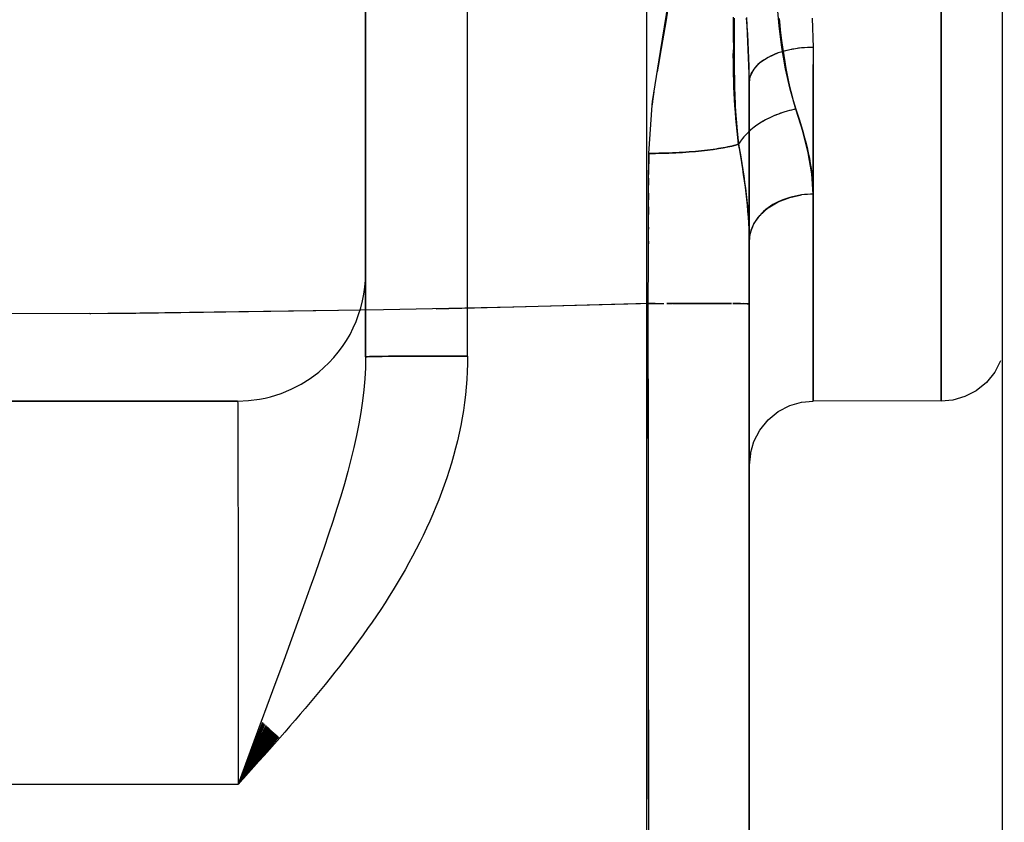
# Model space of a CAD drawing. Units: millimetres. Extents: x -3004 to 18765, y 126 to 14625.
# Drawn here: x 9653 to 9730, y 6207 to 6270 of the extents above; entities that cross this region are included whole.
import ezdxf

# ---------------------------------------------------------------- set-up
doc = ezdxf.new("R2010")
doc.units = ezdxf.units.MM
doc.layers.add('______', color=7, linetype='Continuous')
doc.dimstyles.new('Qitele', dxfattribs={"dimscale": 85, "dimtxt": 4, "dimasz": 5, "dimexe": 4, "dimexo": 0, "dimgap": 3, "dimtad": 1, "dimdec": 0, "dimrnd": 10, "dimzin": 1, "dimtxsty": 'Standard', "dimblk": 'OBLIQUE', "dimcen": 5, "dimdle": 4, "dimclrd": 256, "dimclre": 256, "dimclrt": 256, "dimadec": 0, "dimazin": 0, "dimtfac": 1, "dimtdec": 0, "dimtmove": 0, "dimatfit": 3, "dimldrblk": 'OBLIQUE', "dimfxl": 6, "dimfxlon": 1, "dimlwd": 40, "dimlwe": 30, "dimarcsym": 0})

# ---------------------------------------------------------------- blocks, each defined once
blk = doc.blocks.new('A$C1C164C05')
blk.add_line((1816.431, 6.655), (1816.431, 832.783))
at = {"layer": '______'}
for p, q in [((1788.67, 607.608), (1788.67, 634.533)), ((1766.718, 631.049), (1766.718, 616.947)), ((1766.718, 602.841), (1766.718, 631.049)), ((1774.687, 602.908), (1774.686, 631.214)), ((1811.635, 631.043), (1811.635, 628.246)), ((1789.731, 626.685), (1790.37, 630.527)), ((1798.984, 628.671), (1798.835, 630.398)), ((1811.635, 627.77), (1811.635, 630.672)), ((1811.635, 630.429), (1811.635, 629.105)), ((1811.635, 629.105), (1811.635, 630.429)), ((1766.718, 627.36), (1766.718, 629.33)), ((1790.312, 630.013), (1790.152, 628.989)), ((1795.436, 628.867), (1795.444, 629.361)), ((1795.496, 629.276), (1795.488, 628.29)), ((1796.449, 629.332), (1796.663, 624.314)), ((1796.497, 628.651), (1796.45, 629.281)), ((1801.563, 629.289), (1801.654, 627.004)), ((1790.152, 628.989), (1789.976, 627.949)), ((1795.428, 628.372), (1795.436, 628.867)), ((1796.539, 628.023), (1796.497, 628.651)), ((1799.196, 626.983), (1798.984, 628.671)), ((1798.988, 629.254), (1799.046, 628.698)), ((1799.046, 628.698), (1799.082, 628.383)), ((1811.635, 629.105), (1811.635, 627.795)), ((1811.635, 627.795), (1811.635, 629.105)), ((1789.976, 627.949), (1789.792, 626.905)), ((1795.419, 627.384), (1795.423, 627.878)), ((1795.423, 627.878), (1795.428, 628.372)), ((1795.488, 628.29), (1795.484, 627.662)), ((1796.575, 627.398), (1796.539, 628.023)), ((1799.082, 628.383), (1799.186, 627.532)), ((1811.635, 628.246), (1811.635, 625.51)), ((1811.635, 627.795), (1811.635, 626.503)), ((1811.635, 626.503), (1811.635, 627.795)), ((1811.635, 624.975), (1811.635, 627.77)), ((1766.718, 625.416), (1766.718, 627.36)), ((1795.419, 627.384), (1795.44, 626.798)), ((1795.483, 627.303), (1795.482, 626.324)), ((1795.484, 627.662), (1795.483, 627.303)), ((1796.606, 626.776), (1796.575, 627.398)), ((1799.186, 627.532), (1799.258, 627.007)), ((1799.48, 625.335), (1799.196, 626.983)), ((1799.258, 627.007), (1799.304, 626.696)), ((1800.745, 626.959), (1799.816, 626.815)), ((1800.745, 626.959), (1800.513, 626.932)), ((1801.654, 627.004), (1800.745, 626.959)), ((1800.976, 626.979), (1800.745, 626.959)), ((1801.205, 626.993), (1800.976, 626.979)), ((1801.431, 627.001), (1801.205, 626.993)), ((1801.654, 627.004), (1801.431, 627.001)), ((1801.654, 627.004), (1801.654, 624.358)), ((1801.654, 627.004), (1801.654, 625.673)), ((1789.103, 622.773), (1789.731, 626.685)), ((1789.77, 626.784), (1789.602, 625.83)), ((1789.792, 626.905), (1789.77, 626.784)), ((1795.417, 626.397), (1795.44, 626.674)), ((1795.421, 625.903), (1795.417, 626.397)), ((1795.44, 626.674), (1795.44, 626.798)), ((1795.482, 626.324), (1795.485, 625.711)), ((1796.63, 626.157), (1796.606, 626.776)), ((1798.125, 626.216), (1797.476, 625.786)), ((1798.125, 626.216), (1797.947, 626.115)), ((1798.923, 626.565), (1798.125, 626.216)), ((1798.312, 626.312), (1798.125, 626.216)), ((1798.508, 626.402), (1798.312, 626.312)), ((1798.712, 626.487), (1798.508, 626.402)), ((1798.923, 626.565), (1798.712, 626.487)), ((1799.816, 626.815), (1798.923, 626.565)), ((1799.139, 626.637), (1798.923, 626.565)), ((1799.361, 626.703), (1799.139, 626.637)), ((1799.304, 626.696), (1799.433, 625.882)), ((1799.587, 626.762), (1799.361, 626.703)), ((1799.816, 626.815), (1799.587, 626.762)), ((1800.048, 626.861), (1799.816, 626.815)), ((1800.28, 626.9), (1800.048, 626.861)), ((1800.513, 626.932), (1800.28, 626.9)), ((1811.635, 626.503), (1811.635, 625.228)), ((1811.635, 625.228), (1811.635, 626.503)), ((1789.602, 625.83), (1789.476, 625.094)), ((1795.427, 625.409), (1795.421, 625.903)), ((1795.485, 625.711), (1795.489, 625.343)), ((1796.648, 625.54), (1796.63, 626.157)), ((1796.659, 624.926), (1796.648, 625.54)), ((1797.476, 625.786), (1797.013, 625.304)), ((1797.111, 625.428), (1797.013, 625.304)), ((1797.22, 625.55), (1797.111, 625.428)), ((1797.342, 625.669), (1797.22, 625.55)), ((1797.476, 625.786), (1797.342, 625.669)), ((1797.622, 625.9), (1797.476, 625.786)), ((1797.779, 626.009), (1797.622, 625.9)), ((1797.947, 626.115), (1797.779, 626.009)), ((1799.433, 625.882), (1799.527, 625.35)), ((1801.654, 624.358), (1801.654, 625.673)), ((1811.635, 625.51), (1811.635, 622.85)), ((1766.718, 623.515), (1766.718, 625.416)), ((1795.436, 624.915), (1795.427, 625.409)), ((1795.449, 624.42), (1795.436, 624.915)), ((1795.489, 625.343), (1795.504, 624.368)), ((1796.663, 624.314), (1796.659, 624.926)), ((1796.663, 624.314), (1796.746, 624.804)), ((1796.709, 624.68), (1796.683, 624.556)), ((1796.746, 624.804), (1796.709, 624.68)), ((1797.013, 625.304), (1796.746, 624.804)), ((1796.795, 624.929), (1796.746, 624.804)), ((1796.856, 625.054), (1796.795, 624.929)), ((1796.928, 625.18), (1796.856, 625.054)), ((1797.013, 625.304), (1796.928, 625.18)), ((1799.845, 623.732), (1799.48, 625.335)), ((1799.527, 625.35), (1799.577, 625.084)), ((1799.577, 625.084), (1799.733, 624.316)), ((1811.635, 625.228), (1811.635, 623.973)), ((1811.635, 623.973), (1811.635, 625.228)), ((1811.635, 622.3), (1811.635, 624.975)), ((1795.465, 623.926), (1795.449, 624.42)), ((1795.485, 623.432), (1795.465, 623.926)), ((1795.504, 624.368), (1795.52, 623.717)), ((1796.668, 624.434), (1796.663, 624.314)), ((1796.663, 598.743), (1796.663, 624.314)), ((1796.663, 624.314), (1796.663, 618.662)), ((1796.663, 624.314), (1796.663, 622.872)), ((1796.663, 607.528), (1796.663, 624.314)), ((1796.683, 624.556), (1796.668, 624.434)), ((1799.733, 624.316), (1799.865, 623.739)), ((1801.654, 624.358), (1801.654, 621.786)), ((1801.654, 623.062), (1801.654, 624.358)), ((1811.635, 623.973), (1811.635, 622.739)), ((1811.635, 622.739), (1811.635, 623.973)), ((1766.718, 621.671), (1766.718, 623.515)), ((1789.225, 623.528), (1789.122, 622.8)), ((1795.511, 622.936), (1795.485, 623.432)), ((1795.52, 623.717), (1795.531, 623.388)), ((1795.531, 623.388), (1795.572, 622.414)), ((1800.301, 622.178), (1799.845, 623.732)), ((1799.865, 623.739), (1799.906, 623.567)), ((1799.906, 623.567), (1800.093, 622.861)), ((1788.814, 618.722), (1789.084, 622.503)), ((1789.122, 622.8), (1789.083, 622.506)), ((1789.085, 622.517), (1789.103, 622.773)), ((1795.54, 622.44), (1795.511, 622.936)), ((1795.575, 621.944), (1795.54, 622.44)), ((1795.572, 622.414), (1795.616, 621.658)), ((1796.663, 622.872), (1796.663, 621.449)), ((1800.093, 622.861), (1800.301, 622.178)), ((1801.654, 621.786), (1801.654, 623.062)), ((1811.635, 622.85), (1811.635, 620.28)), ((1811.635, 622.739), (1811.635, 621.527)), ((1811.635, 621.527), (1811.635, 622.739)), ((1766.718, 619.903), (1766.718, 621.671)), ((1795.614, 621.447), (1795.575, 621.944)), ((1795.616, 621.658), (1795.632, 621.429)), ((1798.59, 621.659), (1798.256, 621.507)), ((1798.422, 621.585), (1798.256, 621.507)), ((1798.59, 621.659), (1798.422, 621.585)), ((1798.931, 621.795), (1798.59, 621.659)), ((1798.76, 621.729), (1798.59, 621.659)), ((1798.931, 621.795), (1798.76, 621.729)), ((1799.274, 621.916), (1798.931, 621.795)), ((1799.102, 621.858), (1798.931, 621.795)), ((1799.274, 621.916), (1799.102, 621.858)), ((1799.62, 622.02), (1799.274, 621.916)), ((1799.447, 621.97), (1799.274, 621.916)), ((1799.62, 622.02), (1799.447, 621.97)), ((1799.963, 622.107), (1799.62, 622.02)), ((1799.791, 622.066), (1799.62, 622.02)), ((1799.963, 622.107), (1799.791, 622.066)), ((1800.301, 622.178), (1799.963, 622.107)), ((1800.133, 622.145), (1799.963, 622.107)), ((1800.301, 622.178), (1800.133, 622.145)), ((1800.837, 620.454), (1800.301, 622.178)), ((1800.301, 622.178), (1800.58, 621.309)), ((1801.654, 621.786), (1801.654, 619.301)), ((1801.654, 620.532), (1801.654, 621.786)), ((1811.635, 619.755), (1811.635, 622.3)), ((1795.659, 620.95), (1795.614, 621.447)), ((1795.632, 621.429), (1795.715, 620.455)), ((1795.71, 620.452), (1795.659, 620.95)), ((1796.663, 621.449), (1796.663, 620.045)), ((1797.322, 620.969), (1797.043, 620.768)), ((1797.181, 620.869), (1797.043, 620.768)), ((1797.322, 620.969), (1797.181, 620.869)), ((1797.619, 621.161), (1797.322, 620.969)), ((1797.469, 621.066), (1797.322, 620.969)), ((1797.619, 621.161), (1797.469, 621.066)), ((1797.931, 621.34), (1797.619, 621.161)), ((1797.774, 621.252), (1797.619, 621.161)), ((1797.931, 621.34), (1797.774, 621.252)), ((1798.256, 621.507), (1797.931, 621.34)), ((1798.092, 621.425), (1797.931, 621.34)), ((1798.256, 621.507), (1798.092, 621.425)), ((1800.58, 621.309), (1800.711, 620.878)), ((1800.711, 620.878), (1800.836, 620.451)), ((1811.635, 621.527), (1811.635, 620.338)), ((1811.635, 620.338), (1811.635, 621.527)), ((1795.767, 619.953), (1795.71, 620.452)), ((1795.715, 620.455), (1795.83, 619.452)), ((1796.331, 620.121), (1796.14, 619.898)), ((1796.331, 620.121), (1796.233, 620.01)), ((1796.546, 620.342), (1796.331, 620.121)), ((1796.436, 620.232), (1796.331, 620.121)), ((1796.546, 620.342), (1796.436, 620.232)), ((1796.784, 620.558), (1796.546, 620.342)), ((1796.662, 620.45), (1796.546, 620.342)), ((1796.784, 620.558), (1796.662, 620.45)), ((1796.663, 620.045), (1796.663, 618.662)), ((1797.043, 620.768), (1796.784, 620.558)), ((1796.912, 620.664), (1796.784, 620.558)), ((1797.043, 620.768), (1796.912, 620.664)), ((1800.836, 620.451), (1800.954, 620.027)), ((1801.265, 618.775), (1800.837, 620.454)), ((1801.654, 619.301), (1801.654, 620.532)), ((1811.635, 620.338), (1811.635, 619.174)), ((1811.635, 619.174), (1811.635, 620.338)), ((1811.635, 620.28), (1811.635, 617.815)), ((1766.718, 618.225), (1766.718, 619.903)), ((1794.984, 619.23), (1795.3, 619.302)), ((1795.3, 619.302), (1795.147, 619.266)), ((1795.3, 619.302), (1795.583, 619.376)), ((1795.446, 619.339), (1795.3, 619.302)), ((1795.583, 619.376), (1795.446, 619.339)), ((1795.583, 619.376), (1795.83, 619.452)), ((1795.711, 619.415), (1795.583, 619.376)), ((1795.83, 619.452), (1795.711, 619.415)), ((1795.83, 619.452), (1795.767, 619.953)), ((1795.973, 619.675), (1795.83, 619.452)), ((1795.899, 619.563), (1795.83, 619.452)), ((1795.914, 618.971), (1795.83, 619.452)), ((1795.83, 619.452), (1796.002, 618.444)), ((1795.973, 619.675), (1795.899, 619.563)), ((1796.14, 619.898), (1795.973, 619.675)), ((1796.053, 619.787), (1795.973, 619.675)), ((1796.14, 619.898), (1796.053, 619.787)), ((1796.233, 620.01), (1796.14, 619.898)), ((1800.954, 620.027), (1801.065, 619.605)), ((1801.065, 619.605), (1801.168, 619.186)), ((1801.654, 619.301), (1801.654, 616.917)), ((1801.654, 618.096), (1801.654, 619.301)), ((1811.635, 617.348), (1811.635, 619.755)), ((1788.808, 616.175), (1788.814, 618.722)), ((1788.814, 618.722), (1788.813, 618.361)), ((1788.814, 618.722), (1789.336, 618.726)), ((1789.074, 618.724), (1788.814, 618.722)), ((1789.336, 618.726), (1789.074, 618.724)), ((1789.336, 618.726), (1789.865, 618.736)), ((1789.6, 618.731), (1789.336, 618.726)), ((1789.865, 618.736), (1789.6, 618.731)), ((1789.865, 618.736), (1790.395, 618.752)), ((1790.13, 618.744), (1789.865, 618.736)), ((1790.395, 618.752), (1790.13, 618.744)), ((1790.395, 618.752), (1790.924, 618.775)), ((1790.66, 618.763), (1790.395, 618.752)), ((1790.924, 618.775), (1790.66, 618.763)), ((1790.924, 618.775), (1791.447, 618.803)), ((1791.187, 618.788), (1790.924, 618.775)), ((1791.447, 618.803), (1791.187, 618.788)), ((1791.447, 618.803), (1791.961, 618.838)), ((1791.705, 618.82), (1791.447, 618.803)), ((1791.961, 618.838), (1791.705, 618.82)), ((1791.961, 618.838), (1792.46, 618.879)), ((1792.212, 618.858), (1791.961, 618.838)), ((1792.46, 618.879), (1792.212, 618.858)), ((1792.46, 618.879), (1792.944, 618.925)), ((1792.705, 618.901), (1792.46, 618.879)), ((1792.944, 618.925), (1792.705, 618.901)), ((1792.944, 618.925), (1793.405, 618.977)), ((1793.177, 618.951), (1792.944, 618.925)), ((1793.405, 618.977), (1793.177, 618.951)), ((1793.405, 618.977), (1793.843, 619.034)), ((1793.627, 619.005), (1793.405, 618.977)), ((1793.843, 619.034), (1793.627, 619.005)), ((1793.843, 619.034), (1794.254, 619.096)), ((1794.052, 619.065), (1793.843, 619.034)), ((1794.254, 619.096), (1794.052, 619.065)), ((1794.254, 619.096), (1794.635, 619.161)), ((1794.448, 619.128), (1794.254, 619.096)), ((1794.635, 619.161), (1794.448, 619.128)), ((1794.635, 619.161), (1794.984, 619.23)), ((1794.813, 619.195), (1794.635, 619.161)), ((1794.984, 619.23), (1794.813, 619.195)), ((1795.147, 619.266), (1794.984, 619.23)), ((1795.995, 618.491), (1795.914, 618.971)), ((1796.663, 618.662), (1796.663, 613.387)), ((1796.663, 618.662), (1796.663, 617.303)), ((1801.168, 619.186), (1801.263, 618.77)), ((1801.263, 618.77), (1801.349, 618.357)), ((1801.55, 617.137), (1801.265, 618.775)), ((1811.635, 619.174), (1811.635, 618.037)), ((1811.635, 618.037), (1811.635, 619.174)), ((1766.718, 616.654), (1766.718, 618.225)), ((1788.813, 618.361), (1788.812, 618)), ((1788.812, 618), (1788.812, 617.9)), ((1796.074, 618.011), (1795.995, 618.491)), ((1796.002, 618.444), (1796.083, 617.946)), ((1796.15, 617.532), (1796.074, 618.011)), ((1796.083, 617.946), (1796.16, 617.454)), ((1801.349, 618.357), (1801.426, 617.946)), ((1801.426, 617.946), (1801.493, 617.539)), ((1801.654, 616.917), (1801.654, 618.096)), ((1811.635, 618.037), (1811.635, 616.927)), ((1811.635, 616.927), (1811.635, 618.037)), ((1811.635, 617.815), (1811.635, 615.466)), ((1788.81, 617.433), (1788.81, 617.276)), ((1788.81, 617.276), (1788.81, 617.072)), ((1796.222, 617.053), (1796.15, 617.532)), ((1796.16, 617.454), (1796.232, 616.965)), ((1796.291, 616.576), (1796.222, 617.053)), ((1796.663, 617.303), (1796.663, 615.97)), ((1801.493, 617.539), (1801.549, 617.134)), ((1801.549, 617.134), (1801.593, 616.731)), ((1801.654, 615.539), (1801.55, 617.137)), ((1811.635, 615.087), (1811.635, 617.348)), ((1766.718, 616.947), (1766.718, 602.841)), ((1766.718, 615.208), (1766.718, 616.654)), ((1788.809, 616.551), (1788.808, 616.234)), ((1788.809, 616.792), (1788.809, 616.551)), ((1796.232, 616.965), (1796.3, 616.482)), ((1796.355, 616.1), (1796.291, 616.576)), ((1796.3, 616.482), (1796.364, 616.003)), ((1801.593, 616.731), (1801.627, 616.331)), ((1801.627, 616.331), (1801.647, 615.933)), ((1801.654, 616.917), (1801.654, 614.647)), ((1801.654, 615.767), (1801.654, 616.917)), ((1811.635, 616.927), (1811.635, 615.844)), ((1811.635, 615.844), (1811.635, 616.927)), ((1788.8, 613.363), (1788.808, 616.175)), ((1788.806, 615.461), (1788.805, 615.112)), ((1788.806, 615.622), (1788.806, 615.461)), ((1796.415, 615.626), (1796.355, 616.1)), ((1796.364, 616.003), (1796.423, 615.528)), ((1796.469, 615.152), (1796.415, 615.626)), ((1796.423, 615.528), (1796.475, 615.058)), ((1796.663, 615.97), (1796.663, 614.664)), ((1799.816, 615.283), (1800.745, 615.478)), ((1800.513, 615.442), (1800.28, 615.398)), ((1800.745, 615.478), (1800.513, 615.442)), ((1801.654, 615.539), (1800.745, 615.478)), ((1800.976, 615.505), (1800.745, 615.478)), ((1801.205, 615.524), (1800.976, 615.505)), ((1801.431, 615.535), (1801.205, 615.524)), ((1801.654, 615.539), (1801.431, 615.535)), ((1801.647, 615.933), (1801.654, 615.539)), ((1801.654, 614.647), (1801.654, 615.767)), ((1801.654, 613.418), (1801.654, 615.539)), ((1801.654, 615.539), (1801.654, 614.466)), ((1811.635, 615.844), (1811.635, 614.792)), ((1811.635, 614.792), (1811.635, 615.844)), ((1811.635, 615.466), (1811.635, 613.248)), ((1766.718, 613.9), (1766.718, 615.208)), ((1796.518, 614.681), (1796.469, 615.152)), ((1796.475, 615.058), (1796.523, 614.593)), ((1796.56, 614.211), (1796.518, 614.681)), ((1798.125, 614.471), (1798.923, 614.945)), ((1798.508, 614.724), (1798.312, 614.601)), ((1798.712, 614.838), (1798.508, 614.724)), ((1798.923, 614.945), (1798.712, 614.838)), ((1798.923, 614.945), (1799.816, 615.283)), ((1799.139, 615.043), (1798.923, 614.945)), ((1799.361, 615.132), (1799.139, 615.043)), ((1799.587, 615.211), (1799.361, 615.132)), ((1799.816, 615.283), (1799.587, 615.211)), ((1800.048, 615.345), (1799.816, 615.283)), ((1800.28, 615.398), (1800.048, 615.345)), ((1811.635, 612.979), (1811.635, 615.087)), ((1811.635, 614.792), (1811.635, 613.77)), ((1811.635, 613.77), (1811.635, 614.792)), ((1766.718, 612.742), (1766.718, 613.9)), ((1788.803, 614.367), (1788.802, 614.002)), ((1788.802, 614.002), (1788.802, 613.951)), ((1788.804, 614.557), (1788.803, 614.367)), ((1796.523, 614.593), (1796.564, 614.132)), ((1796.596, 613.743), (1796.56, 614.211)), ((1796.564, 614.132), (1796.598, 613.675)), ((1796.663, 614.664), (1796.663, 613.387)), ((1797.476, 613.888), (1798.125, 614.471)), ((1797.622, 614.042), (1797.476, 613.888)), ((1797.779, 614.191), (1797.622, 614.042)), ((1797.947, 614.335), (1797.779, 614.191)), ((1798.125, 614.471), (1797.947, 614.335)), ((1798.312, 614.601), (1798.125, 614.471)), ((1801.654, 614.647), (1801.654, 612.503)), ((1801.654, 613.558), (1801.654, 614.647)), ((1801.654, 614.466), (1801.654, 613.418)), ((1788.793, 610.303), (1788.8, 613.363)), ((1796.625, 613.278), (1796.596, 613.743)), ((1796.598, 613.675), (1796.626, 613.223)), ((1796.646, 612.814), (1796.625, 613.278)), ((1796.626, 613.223), (1796.646, 612.776)), ((1796.663, 613.387), (1796.663, 608.605)), ((1796.663, 613.387), (1796.663, 612.141)), ((1796.746, 612.557), (1797.013, 613.236)), ((1797.013, 613.236), (1796.928, 613.067)), ((1797.013, 613.236), (1797.476, 613.888)), ((1797.111, 613.403), (1797.013, 613.236)), ((1797.22, 613.568), (1797.111, 613.403)), ((1797.342, 613.73), (1797.22, 613.568)), ((1797.476, 613.888), (1797.342, 613.73)), ((1801.654, 612.503), (1801.654, 613.558)), ((1801.654, 611.409), (1801.654, 613.418)), ((1801.654, 613.418), (1801.654, 612.399)), ((1811.635, 613.77), (1811.635, 612.779)), ((1811.635, 612.779), (1811.635, 613.77)), ((1811.635, 613.248), (1811.635, 611.171)), ((1766.718, 611.743), (1766.718, 612.742)), ((1788.799, 612.956), (1788.799, 612.906)), ((1788.799, 612.906), (1788.799, 612.802)), ((1796.659, 612.353), (1796.646, 612.814)), ((1796.646, 612.776), (1796.659, 612.333)), ((1796.663, 611.894), (1796.746, 612.557)), ((1796.709, 612.389), (1796.683, 612.221)), ((1796.746, 612.557), (1796.709, 612.389)), ((1796.795, 612.727), (1796.746, 612.557)), ((1796.856, 612.897), (1796.795, 612.727)), ((1796.928, 613.067), (1796.856, 612.897)), ((1801.654, 612.503), (1801.654, 610.496)), ((1801.654, 611.481), (1801.654, 612.503)), ((1801.654, 612.399), (1801.654, 611.409)), ((1811.635, 611.005), (1811.635, 612.979)), ((1811.635, 612.779), (1811.635, 611.821)), ((1811.635, 611.821), (1811.635, 612.779)), ((1766.718, 610.908), (1766.718, 611.743)), ((1788.797, 611.806), (1788.796, 611.666)), ((1788.797, 611.873), (1788.797, 611.806)), ((1796.663, 611.894), (1796.659, 612.353)), ((1796.659, 612.333), (1796.663, 611.894)), ((1796.663, 612.141), (1796.663, 610.928)), ((1796.668, 612.056), (1796.663, 611.894)), ((1796.663, 611.284), (1796.663, 611.894)), ((1796.663, 607.42), (1796.663, 611.894)), ((1796.663, 611.894), (1796.663, 606.99)), ((1796.663, 611.894), (1796.663, 610.732)), ((1796.683, 612.221), (1796.668, 612.056)), ((1811.635, 611.821), (1811.635, 610.895)), ((1811.635, 610.895), (1811.635, 611.821)), ((1766.718, 610.244), (1766.718, 610.908)), ((1796.663, 610.673), (1796.663, 611.284)), ((1796.663, 610.928), (1796.663, 609.748)), ((1801.654, 610.496), (1801.654, 611.481)), ((1801.654, 609.521), (1801.654, 611.409)), ((1801.654, 611.409), (1801.654, 610.449)), ((1811.635, 611.171), (1811.635, 609.246)), ((1811.635, 609.152), (1811.635, 611.005)), ((1811.635, 610.895), (1811.635, 610.004)), ((1811.635, 610.004), (1811.635, 610.895)), ((1766.718, 609.762), (1766.718, 610.244)), ((1788.784, 607.014), (1788.793, 610.303)), ((1796.663, 609.597), (1796.663, 610.732)), ((1796.663, 610.061), (1796.663, 610.673)), ((1796.663, 609.448), (1796.663, 610.061)), ((1801.654, 610.496), (1801.654, 608.638)), ((1801.654, 609.548), (1801.654, 610.496)), ((1801.654, 610.449), (1801.654, 609.521)), ((1766.704, 608.83), (1766.718, 609.367)), ((1766.704, 608.83), (1766.718, 609.367)), ((1766.718, 609.467), (1766.718, 609.762)), ((1766.718, 609.367), (1766.718, 609.467)), ((1766.718, 609.26), (1766.718, 609.367)), ((1796.663, 609.748), (1796.663, 608.605)), ((1796.663, 608.493), (1796.663, 609.597)), ((1796.663, 608.835), (1796.663, 609.448)), ((1801.654, 608.638), (1801.654, 609.548)), ((1801.654, 607.769), (1801.654, 609.521)), ((1801.654, 609.521), (1801.654, 608.628)), ((1811.635, 610.004), (1811.635, 609.148)), ((1811.635, 609.148), (1811.635, 610.004)), ((1766.66, 608.29), (1766.704, 608.83)), ((1766.66, 608.29), (1766.704, 608.83)), ((1766.718, 608.941), (1766.718, 609.26)), ((1766.718, 608.415), (1766.718, 608.941)), ((1796.663, 608.22), (1796.663, 608.835)), ((1796.663, 608.605), (1796.663, 604.418)), ((1796.663, 608.605), (1796.663, 607.499)), ((1801.654, 608.638), (1801.654, 606.937)), ((1801.654, 607.767), (1801.654, 608.638)), ((1801.654, 608.628), (1801.654, 607.769)), ((1811.635, 609.246), (1811.635, 607.48)), ((1811.635, 607.43), (1811.635, 609.152)), ((1811.635, 609.148), (1811.635, 608.326)), ((1811.635, 608.326), (1811.635, 609.148)), ((1766.586, 607.748), (1766.66, 608.29)), ((1766.586, 607.748), (1766.66, 608.29)), ((1766.718, 607.687), (1766.718, 608.415)), ((1796.663, 607.42), (1796.663, 608.493)), ((1796.663, 607.606), (1796.663, 608.22)), ((1801.654, 606.163), (1801.654, 607.769)), ((1801.654, 607.769), (1801.654, 606.947)), ((1801.654, 606.937), (1801.654, 607.767)), ((1811.635, 608.326), (1811.635, 607.539)), ((1811.635, 607.539), (1811.635, 608.326)), ((1766.347, 606.668), (1766.482, 607.207)), ((1766.347, 606.668), (1766.482, 607.207)), ((1766.482, 607.207), (1766.586, 607.748)), ((1766.482, 607.207), (1766.586, 607.748)), ((1766.718, 606.761), (1766.718, 607.687)), ((1772.224, 606.598), (1788.168, 606.997)), ((1788.784, 607.014), (1778.294, 606.732)), ((1788.67, 580.721), (1788.67, 607.608)), ((1788.784, 607.012), (1789.172, 607.012)), ((1788.823, 562.085), (1788.784, 607.012)), ((1789.314, 607.012), (1788.784, 607.012)), ((1788.792, 595.286), (1788.784, 607.009)), ((1789.172, 607.012), (1789.558, 607.012)), ((1789.558, 607.012), (1789.943, 607.012)), ((1789.943, 607.012), (1789.99, 607.012)), ((1790.229, 607.012), (1790.325, 607.012)), ((1790.702, 607.011), (1790.229, 607.012)), ((1790.325, 607.012), (1790.646, 607.011)), ((1790.702, 607.011), (1791.075, 607.011)), ((1791.699, 607.01), (1790.719, 607.011)), ((1791.075, 607.011), (1791.443, 607.011)), ((1791.443, 607.011), (1791.804, 607.01)), ((1793.106, 607.008), (1791.699, 607.01)), ((1791.804, 607.01), (1792.158, 607.01)), ((1792.158, 607.01), (1792.503, 607.009)), ((1792.503, 607.009), (1792.84, 607.009)), ((1792.84, 607.009), (1793.167, 607.009)), ((1794.362, 607.005), (1793.106, 607.008)), ((1793.167, 607.009), (1793.483, 607.008)), ((1793.483, 607.008), (1793.789, 607.007)), ((1793.789, 607.007), (1794.081, 607.006)), ((1794.081, 607.006), (1794.362, 607.006)), ((1794.362, 607.006), (1794.627, 607.005)), ((1795.272, 607.002), (1794.362, 607.005)), ((1794.627, 607.005), (1794.878, 607.004)), ((1794.878, 607.004), (1795.114, 607.003)), ((1795.114, 607.003), (1795.272, 607.002)), ((1795.369, 607.002), (1795.54, 607.001)), ((1795.965, 606.999), (1795.369, 607.002)), ((1795.54, 607.001), (1795.73, 607)), ((1795.73, 607), (1795.902, 606.999)), ((1795.902, 606.999), (1796.058, 606.998)), ((1796.088, 606.998), (1796.197, 606.997)), ((1796.519, 606.994), (1796.191, 606.997)), ((1796.197, 606.997), (1796.319, 606.996)), ((1796.319, 606.996), (1796.422, 606.995)), ((1796.422, 606.995), (1796.508, 606.994)), ((1796.508, 606.994), (1796.575, 606.993)), ((1796.663, 606.99), (1796.519, 606.994)), ((1796.575, 606.993), (1796.624, 606.992)), ((1796.663, 606.99), (1796.663, 607.606)), ((1796.663, 580.699), (1796.663, 607.528)), ((1796.663, 607.499), (1796.663, 606.431)), ((1796.663, 603.477), (1796.663, 607.42)), ((1796.663, 606.38), (1796.663, 607.42)), ((1796.663, 562.05), (1796.663, 606.99)), ((1796.663, 606.99), (1796.663, 583.533)), ((1811.635, 607.539), (1811.635, 606.79)), ((1811.635, 606.79), (1811.635, 607.539)), ((1811.635, 607.48), (1811.635, 605.882)), ((1811.635, 605.854), (1811.635, 607.43)), ((1745.199, 606.217), (1738.987, 606.2)), ((1745.204, 606.217), (1745.247, 606.203)), ((1764.553, 606.455), (1745.254, 606.203)), ((1748.806, 606.227), (1746.612, 606.221)), ((1768.121, 606.507), (1748.806, 606.227)), ((1766.181, 606.136), (1766.347, 606.668)), ((1766.181, 606.136), (1766.347, 606.668)), ((1766.718, 605.642), (1766.718, 606.761)), ((1778.294, 606.732), (1768.121, 606.507)), ((1796.663, 606.431), (1796.663, 605.404)), ((1796.663, 605.376), (1796.663, 606.38)), ((1801.654, 606.947), (1801.654, 606.163)), ((1801.654, 606.937), (1801.654, 605.4)), ((1801.654, 606.147), (1801.654, 606.937)), ((1811.635, 606.79), (1811.635, 606.076)), ((1811.635, 606.076), (1811.635, 606.79)), ((1765.76, 605.099), (1765.985, 605.612)), ((1765.76, 605.099), (1765.985, 605.612)), ((1765.985, 605.612), (1766.181, 606.136)), ((1765.985, 605.612), (1766.181, 606.136)), ((1766.718, 604.334), (1766.718, 605.642)), ((1801.654, 604.711), (1801.654, 606.163)), ((1801.654, 606.163), (1801.654, 605.417)), ((1801.654, 605.4), (1801.654, 606.147)), ((1811.635, 606.076), (1811.635, 605.399)), ((1811.635, 605.399), (1811.635, 606.076)), ((1811.635, 605.882), (1811.635, 604.457)), ((1811.635, 604.432), (1811.635, 605.854)), ((1765.506, 604.6), (1765.76, 605.099)), ((1765.506, 604.6), (1765.76, 605.099)), ((1796.663, 605.404), (1796.663, 604.418)), ((1796.663, 604.408), (1796.663, 605.376)), ((1801.654, 605.417), (1801.654, 604.711)), ((1801.654, 605.4), (1801.654, 604.033)), ((1801.654, 604.695), (1801.654, 605.4)), ((1801.654, 603.423), (1801.654, 604.711)), ((1801.654, 604.711), (1801.654, 604.046)), ((1801.654, 604.033), (1801.654, 604.695)), ((1811.635, 605.399), (1811.635, 604.759)), ((1811.635, 604.759), (1811.635, 605.399)), ((1811.635, 604.759), (1811.635, 604.156)), ((1811.635, 604.156), (1811.635, 604.759)), ((1764.919, 603.65), (1765.226, 604.116)), ((1764.919, 603.65), (1765.226, 604.116)), ((1765.226, 604.116), (1765.506, 604.6)), ((1765.226, 604.116), (1765.506, 604.6)), ((1766.718, 602.841), (1766.718, 604.334)), ((1796.663, 604.418), (1796.663, 600.91)), ((1796.663, 604.418), (1796.663, 603.475)), ((1796.663, 603.477), (1796.663, 604.408)), ((1801.654, 604.046), (1801.654, 603.423)), ((1801.654, 604.033), (1801.654, 602.841)), ((1801.654, 603.416), (1801.654, 604.033)), ((1811.635, 604.457), (1811.635, 603.209)), ((1811.635, 603.174), (1811.635, 604.432)), ((1811.635, 604.156), (1811.635, 603.59)), ((1811.635, 603.59), (1811.635, 604.156)), ((1764.237, 602.781), (1764.589, 603.205)), ((1764.237, 602.781), (1764.589, 603.205)), ((1764.589, 603.205), (1764.919, 603.65)), ((1764.589, 603.205), (1764.919, 603.65)), ((1796.663, 600.164), (1796.663, 603.477)), ((1796.663, 602.587), (1796.663, 603.477)), ((1796.663, 603.475), (1796.663, 602.575)), ((1801.654, 602.307), (1801.654, 603.423)), ((1801.654, 603.423), (1801.654, 602.843)), ((1801.654, 602.841), (1801.654, 603.416)), ((1811.635, 603.59), (1811.635, 603.062)), ((1811.635, 603.062), (1811.635, 603.59)), ((1811.635, 603.209), (1811.635, 602.139)), ((1811.635, 602.088), (1811.635, 603.174)), ((1763.475, 602.003), (1763.864, 602.379)), ((1763.475, 602.003), (1763.864, 602.379)), ((1763.864, 602.379), (1764.237, 602.781)), ((1763.864, 602.379), (1764.237, 602.781)), ((1766.718, 602.841), (1766.703, 601.993)), ((1766.718, 602.841), (1766.852, 602.854)), ((1766.852, 602.854), (1766.751, 602.848)), ((1766.852, 602.854), (1767.278, 602.866)), ((1767.026, 602.86), (1766.852, 602.854)), ((1767.278, 602.866), (1767.026, 602.86)), ((1767.278, 602.866), (1768.017, 602.878)), ((1767.608, 602.872), (1767.278, 602.866)), ((1767.803, 602.875), (1767.608, 602.872)), ((1768.017, 602.878), (1767.803, 602.875)), ((1768.017, 602.878), (1769.052, 602.888)), ((1768.25, 602.881), (1768.017, 602.878)), ((1768.5, 602.883), (1768.25, 602.881)), ((1768.768, 602.886), (1768.5, 602.883)), ((1769.052, 602.888), (1768.768, 602.886)), ((1769.052, 602.888), (1770.325, 602.897)), ((1769.351, 602.891), (1769.052, 602.888)), ((1769.663, 602.893), (1769.351, 602.891)), ((1769.989, 602.895), (1769.663, 602.893)), ((1770.325, 602.897), (1769.989, 602.895)), ((1770.325, 602.897), (1771.752, 602.903)), ((1770.672, 602.899), (1770.325, 602.897)), ((1771.025, 602.901), (1770.672, 602.899)), ((1771.386, 602.902), (1771.025, 602.901)), ((1771.752, 602.903), (1771.386, 602.902)), ((1771.752, 602.903), (1773.236, 602.907)), ((1772.122, 602.905), (1771.752, 602.903)), ((1772.493, 602.906), (1772.122, 602.905)), ((1772.865, 602.906), (1772.493, 602.906)), ((1773.236, 602.907), (1772.865, 602.906)), ((1773.236, 602.907), (1774.687, 602.908)), ((1773.971, 602.908), (1773.236, 602.907)), ((1774.687, 602.908), (1773.971, 602.908)), ((1774.687, 602.908), (1774.68, 602.296)), ((1796.663, 601.736), (1796.663, 602.587)), ((1796.663, 602.575), (1796.663, 601.72)), ((1801.654, 602.843), (1801.654, 602.307)), ((1801.654, 602.841), (1801.654, 601.827)), ((1801.654, 602.312), (1801.654, 602.841)), ((1811.635, 603.062), (1811.635, 602.57)), ((1811.635, 602.57), (1811.635, 603.062)), ((1811.635, 602.57), (1811.635, 602.115)), ((1811.635, 602.115), (1811.635, 602.57)), ((1816.275, 602.539), (1815.812, 601.645)), ((1762.403, 601.15), (1763.069, 601.651)), ((1762.403, 601.15), (1763.069, 601.651)), ((1763.069, 601.651), (1763.475, 602.003)), ((1763.069, 601.651), (1763.475, 602.003)), ((1766.703, 601.993), (1766.657, 601.136)), ((1774.659, 601.686), (1774.624, 601.078)), ((1774.68, 602.296), (1774.659, 601.686)), ((1796.663, 600.929), (1796.663, 601.736)), ((1796.663, 601.72), (1796.663, 600.91)), ((1801.654, 601.827), (1801.654, 602.312)), ((1801.654, 601.367), (1801.654, 602.307)), ((1801.654, 602.307), (1801.654, 601.814)), ((1801.654, 601.827), (1801.654, 600.992)), ((1801.654, 601.388), (1801.654, 601.827)), ((1801.654, 601.814), (1801.654, 601.367)), ((1811.635, 602.139), (1811.635, 601.249)), ((1811.635, 602.115), (1811.635, 601.697)), ((1811.635, 601.697), (1811.635, 602.115)), ((1811.635, 601.181), (1811.635, 602.088)), ((1811.635, 601.697), (1811.635, 601.316)), ((1811.635, 601.316), (1811.635, 601.697)), ((1815.812, 601.645), (1815.164, 600.847)), ((1761.687, 600.699), (1762.403, 601.15)), ((1761.687, 600.699), (1762.403, 601.15)), ((1766.657, 601.136), (1766.581, 600.272)), ((1774.624, 601.078), (1774.576, 600.472)), ((1796.663, 600.164), (1796.663, 600.929)), ((1796.663, 600.91), (1796.663, 598.139)), ((1796.663, 600.91), (1796.663, 600.146)), ((1801.654, 600.992), (1801.654, 601.388)), ((1801.654, 600.607), (1801.654, 601.367)), ((1801.654, 601.367), (1801.654, 600.964)), ((1801.654, 600.992), (1801.654, 600.334)), ((1801.654, 600.641), (1801.654, 600.992)), ((1801.654, 600.964), (1801.654, 600.607)), ((1811.635, 601.316), (1811.635, 600.97)), ((1811.635, 600.97), (1811.635, 601.316)), ((1811.635, 601.249), (1811.635, 600.536)), ((1811.635, 600.455), (1811.635, 601.181)), ((1811.635, 600.97), (1811.635, 600.66)), ((1811.635, 600.66), (1811.635, 600.97)), ((1815.164, 600.847), (1814.366, 600.199)), ((1760.127, 599.979), (1760.926, 600.307)), ((1760.127, 599.979), (1760.926, 600.307)), ((1760.926, 600.307), (1761.687, 600.699)), ((1760.926, 600.307), (1761.687, 600.699)), ((1766.581, 600.272), (1766.478, 599.397)), ((1774.576, 600.472), (1774.515, 599.868)), ((1796.663, 597.559), (1796.663, 600.164)), ((1796.663, 599.444), (1796.663, 600.164)), ((1796.663, 600.146), (1796.663, 599.43)), ((1801.654, 600.334), (1801.654, 600.641)), ((1801.654, 600.03), (1801.654, 600.607)), ((1801.654, 600.607), (1801.654, 600.296)), ((1801.654, 600.334), (1801.654, 599.851)), ((1801.654, 600.071), (1801.654, 600.334)), ((1801.654, 600.296), (1801.654, 600.03)), ((1801.654, 599.851), (1801.654, 600.071)), ((1811.635, 600.66), (1811.635, 600.386)), ((1811.635, 600.386), (1811.635, 600.66)), ((1811.635, 600.536), (1811.635, 599.994)), ((1811.635, 599.917), (1811.635, 600.455)), ((1811.635, 600.386), (1811.635, 600.145)), ((1811.635, 600.145), (1811.635, 600.386)), ((1811.635, 600.145), (1811.635, 599.939)), ((1811.635, 599.939), (1811.635, 600.145)), ((1814.366, 600.199), (1813.472, 599.736)), ((1756.737, 599.386), (1730.242, 599.386)), ((1730.844, 599.386), (1756.737, 599.386)), ((1736.249, 599.386), (1743.069, 599.386)), ((1743.069, 599.386), (1749.9, 599.386)), ((1749.9, 599.386), (1756.737, 599.386)), ((1756.737, 599.386), (1757.595, 599.422)), ((1756.737, 599.386), (1757.595, 599.422)), ((1756.737, 599.386), (1756.739, 599.348)), ((1756.739, 599.348), (1756.741, 599.236)), ((1757.595, 599.422), (1758.453, 599.534)), ((1757.595, 599.422), (1758.453, 599.534)), ((1758.453, 599.534), (1758.878, 599.618)), ((1758.453, 599.534), (1758.878, 599.618)), ((1758.878, 599.618), (1759.3, 599.72)), ((1758.878, 599.618), (1759.3, 599.72)), ((1759.3, 599.72), (1759.717, 599.841)), ((1759.3, 599.72), (1759.717, 599.841)), ((1759.717, 599.841), (1760.127, 599.979)), ((1759.717, 599.841), (1760.127, 599.979)), ((1766.478, 599.397), (1766.348, 598.511)), ((1774.515, 599.868), (1774.441, 599.266)), ((1796.663, 598.769), (1796.663, 599.444)), ((1796.663, 599.43), (1796.663, 598.761)), ((1799.816, 599.037), (1800.745, 599.304)), ((1800.745, 599.304), (1801.654, 599.388)), ((1801.654, 599.637), (1801.654, 600.03)), ((1801.654, 600.03), (1801.654, 599.811)), ((1801.654, 599.851), (1801.654, 599.539)), ((1801.654, 599.674), (1801.654, 599.851)), ((1801.654, 599.811), (1801.654, 599.637)), ((1801.654, 599.539), (1801.654, 599.674)), ((1801.654, 599.426), (1801.654, 599.637)), ((1801.654, 599.637), (1801.654, 599.509)), ((1801.654, 599.539), (1801.654, 599.395)), ((1801.654, 599.445), (1801.654, 599.539)), ((1801.654, 599.509), (1801.654, 599.426)), ((1801.654, 599.395), (1801.654, 599.445)), ((1801.654, 599.426), (1801.654, 599.388)), ((1811.635, 599.4), (1801.654, 599.395)), ((1811.635, 599.994), (1811.635, 599.619)), ((1811.635, 599.939), (1811.635, 599.767)), ((1811.635, 599.767), (1811.635, 599.939)), ((1811.635, 599.565), (1811.635, 599.917)), ((1811.635, 599.767), (1811.635, 599.628)), ((1811.635, 599.628), (1811.635, 599.767)), ((1811.635, 599.628), (1811.635, 599.521)), ((1811.635, 599.521), (1811.635, 599.628)), ((1811.635, 599.619), (1811.635, 599.419)), ((1811.635, 599.4), (1811.635, 599.565)), ((1811.635, 599.521), (1811.635, 599.445)), ((1811.635, 599.445), (1811.635, 599.521)), ((1812.543, 599.469), (1811.635, 599.386)), ((1811.635, 599.445), (1811.635, 599.4)), ((1811.635, 599.4), (1811.635, 599.445)), ((1813.472, 599.736), (1812.543, 599.469)), ((1756.741, 599.236), (1756.743, 599.05)), ((1756.743, 599.05), (1756.745, 598.793)), ((1756.745, 598.793), (1756.747, 598.466)), ((1774.355, 598.667), (1774.256, 598.07)), ((1774.441, 599.266), (1774.355, 598.667)), ((1796.663, 598.141), (1796.663, 598.769)), ((1796.663, 598.761), (1796.663, 598.139)), ((1796.663, 573.169), (1796.663, 598.743)), ((1798.125, 597.925), (1798.923, 598.574)), ((1798.923, 598.574), (1799.816, 599.037)), ((1756.747, 598.466), (1756.749, 598.07)), ((1756.749, 598.07), (1756.751, 597.607)), ((1766.348, 598.511), (1766.192, 597.612)), ((1774.256, 598.07), (1774.145, 597.476)), ((1796.663, 597.559), (1796.663, 598.141)), ((1796.663, 598.139), (1796.663, 596.135)), ((1796.663, 598.139), (1796.663, 597.565)), ((1797.476, 597.128), (1798.125, 597.925)), ((1756.751, 597.607), (1756.753, 597.077)), ((1756.753, 597.077), (1756.754, 596.483)), ((1766.192, 597.612), (1766.011, 596.698)), ((1774.145, 597.476), (1774.022, 596.884)), ((1796.663, 597.565), (1796.663, 597.041)), ((1796.663, 595.719), (1796.663, 597.559)), ((1796.663, 597.026), (1796.663, 597.559)), ((1796.663, 597.041), (1796.663, 596.563)), ((1796.663, 596.541), (1796.663, 597.026)), ((1797.013, 596.233), (1797.476, 597.128)), ((1756.754, 596.483), (1756.756, 595.826)), ((1766.011, 596.698), (1765.806, 595.772)), ((1773.888, 596.295), (1773.743, 595.708)), ((1774.022, 596.884), (1773.888, 596.295)), ((1796.663, 596.563), (1796.663, 596.135)), ((1796.663, 596.105), (1796.663, 596.541)), ((1796.746, 595.304), (1797.013, 596.233)), ((1756.756, 595.826), (1756.758, 595.107)), ((1765.806, 595.772), (1765.58, 594.836)), ((1773.743, 595.708), (1773.586, 595.125)), ((1796.663, 596.135), (1796.663, 594.9)), ((1796.663, 596.135), (1796.663, 595.755)), ((1796.663, 595.719), (1796.663, 596.105)), ((1796.663, 595.755), (1796.663, 595.422)), ((1796.663, 594.668), (1796.663, 595.719)), ((1796.663, 595.381), (1796.663, 595.719)), ((1756.758, 595.107), (1756.76, 594.328)), ((1765.58, 594.836), (1765.334, 593.892)), ((1773.586, 595.125), (1773.419, 594.544)), ((1788.8, 583.559), (1788.792, 595.286)), ((1796.663, 595.422), (1796.663, 595.137)), ((1796.663, 595.094), (1796.663, 595.381)), ((1796.746, 595.304), (1796.663, 594.398)), ((1796.663, 595.137), (1796.663, 594.9)), ((1796.663, 594.856), (1796.663, 595.094)), ((1796.663, 594.9), (1796.663, 594.405)), ((1796.663, 594.9), (1796.663, 594.708)), ((1796.663, 594.668), (1796.663, 594.856)), ((1796.663, 594.708), (1796.663, 594.56)), ((1756.76, 594.328), (1756.761, 593.489)), ((1773.242, 593.966), (1773.054, 593.391)), ((1773.419, 594.544), (1773.242, 593.966)), ((1796.663, 594.405), (1796.663, 594.668)), ((1796.663, 594.528), (1796.663, 594.668)), ((1796.663, 594.56), (1796.663, 594.459)), ((1796.663, 594.439), (1796.663, 594.528)), ((1796.663, 594.459), (1796.663, 594.405)), ((1796.663, 594.398), (1796.663, 594.439)), ((1756.761, 593.489), (1756.763, 592.593)), ((1765.334, 593.892), (1765.069, 592.937)), ((1773.054, 593.391), (1772.856, 592.819)), ((1756.763, 592.593), (1756.764, 591.641)), ((1765.069, 592.937), (1764.786, 591.972)), ((1772.856, 592.819), (1772.649, 592.25)), ((1756.764, 591.641), (1756.766, 590.634)), ((1764.786, 591.972), (1764.486, 590.993)), ((1772.432, 591.685), (1772.206, 591.122)), ((1772.649, 592.25), (1772.432, 591.685)), ((1764.486, 590.993), (1764.17, 590)), ((1772.206, 591.122), (1771.972, 590.564)), ((1756.766, 590.634), (1756.767, 589.574)), ((1771.972, 590.564), (1771.728, 590.009)), ((1756.767, 589.574), (1756.769, 588.466)), ((1764.17, 590), (1763.84, 588.992)), ((1771.477, 589.457), (1771.217, 588.908)), ((1771.728, 590.009), (1771.477, 589.457)), ((1763.84, 588.992), (1763.495, 587.967)), ((1771.217, 588.908), (1770.95, 588.363)), ((1756.769, 588.466), (1756.77, 587.311)), ((1763.495, 587.967), (1763.136, 586.924)), ((1770.675, 587.823), (1770.393, 587.286)), ((1770.95, 588.363), (1770.675, 587.823)), ((1756.77, 587.311), (1756.771, 586.113)), ((1770.393, 587.286), (1770.104, 586.752)), ((1763.136, 586.924), (1762.765, 585.864)), ((1770.104, 586.752), (1769.809, 586.223)), ((1756.771, 586.113), (1756.772, 584.875)), ((1762.765, 585.864), (1762.382, 584.784)), ((1769.507, 585.698), (1769.198, 585.177)), ((1769.809, 586.223), (1769.507, 585.698)), ((1756.772, 584.875), (1756.772, 583.6)), ((1762.382, 584.784), (1761.988, 583.686)), ((1769.198, 585.177), (1768.885, 584.66)), ((1768.565, 584.147), (1768.238, 583.637)), ((1768.885, 584.66), (1768.565, 584.147)), ((1756.772, 583.6), (1756.774, 582.291)), ((1761.988, 583.686), (1761.174, 581.443)), ((1768.238, 583.637), (1767.907, 583.131)), ((1788.81, 571.831), (1788.8, 583.559)), ((1796.663, 583.533), (1796.663, 560.077)), ((1767.571, 582.628), (1767.229, 582.128)), ((1767.907, 583.131), (1767.571, 582.628)), ((1756.774, 582.291), (1756.774, 580.95)), ((1766.882, 581.631), (1766.531, 581.136)), ((1767.229, 582.128), (1766.882, 581.631)), ((1756.774, 580.95), (1756.775, 579.582)), ((1761.174, 581.443), (1760.331, 579.138)), ((1766.531, 581.136), (1766.175, 580.645)), ((1765.814, 580.156), (1765.449, 579.67)), ((1766.175, 580.645), (1765.814, 580.156)), ((1788.67, 553.868), (1788.67, 580.721)), ((1796.663, 553.868), (1796.663, 580.699)), ((1756.775, 579.582), (1756.776, 578.189)), ((1765.449, 579.67), (1765.081, 579.187)), ((1760.331, 579.138), (1759.462, 576.776)), ((1764.708, 578.706), (1764.332, 578.227)), ((1765.081, 579.187), (1764.708, 578.706)), ((1756.776, 578.189), (1756.776, 576.773)), ((1764.332, 578.227), (1763.953, 577.751)), ((1763.57, 577.277), (1763.185, 576.805)), ((1763.953, 577.751), (1763.57, 577.277)), ((1756.776, 576.773), (1756.777, 575.339)), ((1759.462, 576.776), (1758.577, 574.369)), ((1762.796, 576.335), (1762.406, 575.867)), ((1763.185, 576.805), (1762.796, 576.335)), ((1762.406, 575.867), (1762.012, 575.401)), ((1756.777, 575.339), (1756.777, 573.889)), ((1761.617, 574.937), (1761.22, 574.475)), ((1762.012, 575.401), (1761.617, 574.937)), ((1758.577, 574.369), (1756.777, 569.474)), ((1758.666, 574.291), (1756.777, 569.474)), ((1758.666, 574.291), (1756.777, 569.474)), ((1758.754, 574.213), (1756.777, 569.474)), ((1758.754, 574.213), (1756.777, 569.474)), ((1758.844, 574.135), (1756.777, 569.474)), ((1758.844, 574.135), (1756.777, 569.474)), ((1758.933, 574.056), (1756.777, 569.474)), ((1758.933, 574.056), (1756.777, 569.474)), ((1759.023, 573.977), (1756.777, 569.474)), ((1759.023, 573.977), (1756.777, 569.474)), ((1760.821, 574.013), (1760.42, 573.554)), ((1761.22, 574.475), (1760.821, 574.013)), ((1759.068, 573.937), (1756.777, 569.474)), ((1759.068, 573.937), (1756.777, 569.474)), ((1759.113, 573.898), (1756.777, 569.474)), ((1759.113, 573.898), (1756.777, 569.474)), ((1756.777, 573.889), (1756.777, 572.426)), ((1759.158, 573.858), (1756.777, 569.474)), ((1759.158, 573.858), (1756.777, 569.474)), ((1759.203, 573.818), (1756.777, 569.474)), ((1759.203, 573.818), (1756.777, 569.474)), ((1759.248, 573.778), (1756.777, 569.474)), ((1759.248, 573.778), (1756.777, 569.474)), ((1759.293, 573.738), (1756.777, 569.474)), ((1759.293, 573.738), (1756.777, 569.474)), ((1759.338, 573.698), (1756.777, 569.474)), ((1759.338, 573.698), (1756.777, 569.474)), ((1759.384, 573.658), (1756.777, 569.474)), ((1759.384, 573.658), (1756.777, 569.474)), ((1759.429, 573.618), (1756.777, 569.474)), ((1759.429, 573.618), (1756.777, 569.474)), ((1759.475, 573.578), (1756.777, 569.474)), ((1759.475, 573.578), (1756.777, 569.474)), ((1759.52, 573.538), (1756.777, 569.474)), ((1759.52, 573.538), (1756.777, 569.474)), ((1759.565, 573.498), (1756.777, 569.474)), ((1759.565, 573.498), (1756.777, 569.474)), ((1759.611, 573.459), (1756.777, 569.474)), ((1759.611, 573.459), (1756.777, 569.474)), ((1759.656, 573.418), (1756.777, 569.474)), ((1759.656, 573.418), (1756.777, 569.474)), ((1759.702, 573.378), (1756.777, 569.474)), ((1759.702, 573.378), (1756.777, 569.474)), ((1759.748, 573.338), (1756.777, 569.474)), ((1759.748, 573.338), (1756.777, 569.474)), ((1759.793, 573.298), (1756.777, 569.474)), ((1759.793, 573.298), (1756.777, 569.474)), ((1759.838, 573.258), (1756.777, 569.474)), ((1759.838, 573.258), (1756.777, 569.474)), ((1759.93, 573.177), (1756.777, 569.474)), ((1759.93, 573.177), (1756.777, 569.474)), ((1760.42, 573.554), (1760.018, 573.097)), ((1756.777, 572.426), (1756.777, 570.953)), ((1759.615, 572.64), (1759.211, 572.184)), ((1760.018, 573.097), (1759.615, 572.64)), ((1796.663, 547.592), (1796.663, 573.169)), ((1758.806, 571.73), (1758.401, 571.277)), ((1759.211, 572.184), (1758.806, 571.73)), ((1788.819, 560.104), (1788.81, 571.831)), ((1756.777, 570.953), (1756.777, 569.474)), ((1758.401, 571.277), (1757.995, 570.825)), ((1757.589, 570.374), (1757.183, 569.923)), ((1757.995, 570.825), (1757.589, 570.374)), ((1730.593, 569.476), (1756.777, 569.474)), ((1756.777, 569.474), (1757.183, 569.923))]:
    blk.add_line(p, q, dxfattribs=at)
blk = doc.blocks.new('_Oblique')
at = {"color": 0, "linetype": 'ByBlock', "lineweight": -2}
blk.add_line((-0.5, -0.5), (0.5, 0.5), dxfattribs=at)
blk = doc.blocks.new('*D12')
at = {"lineweight": 30, "transparency": 16777216}
for p, q in [((3855.399, 12294.035), (3855.399, 13144.035)), ((12346.463, 12294.035), (12346.463, 13144.035))]:
    blk.add_line(p, q, dxfattribs=at)
at = {"lineweight": 40, "transparency": 16777216}
blk.add_line((3515.399, 12804.035), (12686.463, 12804.035), dxfattribs=at)
at = {"layer": 'Defpoints', "color": 0, "transparency": 16777216}
for p in [(12346.463, 12804.035), (3855.399, 7730.569), (12346.463, 6232.468)]:
    blk.add_point(p, dxfattribs=at)
at = {"lineweight": 40, "transparency": 16777216, "xscale": 425, "yscale": 425, "zscale": 425, "rotation": 180}
blk.add_blockref('_Oblique', (3855.399, 12804.035), dxfattribs=at)
at = {"lineweight": 40, "transparency": 16777216, "xscale": 425, "yscale": 425, "zscale": 425}
blk.add_blockref('_Oblique', (12346.463, 12804.035), dxfattribs=at)
at = {"transparency": 16777216, "insert": (8100.931, 13236.639), "char_height": 340, "attachment_point": 5}
blk.add_mtext('8490', dxfattribs=at)

msp = doc.modelspace()

# ---------------------------------------------------------------- block references
msp.add_blockref('A$C1C164C05', (7913.42, 5640.407))

# ---------------------------------------------------------------- dimensions: what is measured, and where the dimension line sits
at = {"color": 0}
dim = msp.add_linear_dim(base=(12346.463, 12804.035), p1=(3855.399, 7730.569), p2=(12346.463, 6232.468), dimstyle='Qitele', dxfattribs=at)
dim.commit()
dim.dimension.update_dxf_attribs({"geometry": '*D12', "text_midpoint": (8100.931, 13236.639)})

doc.saveas('drawing.dxf')
